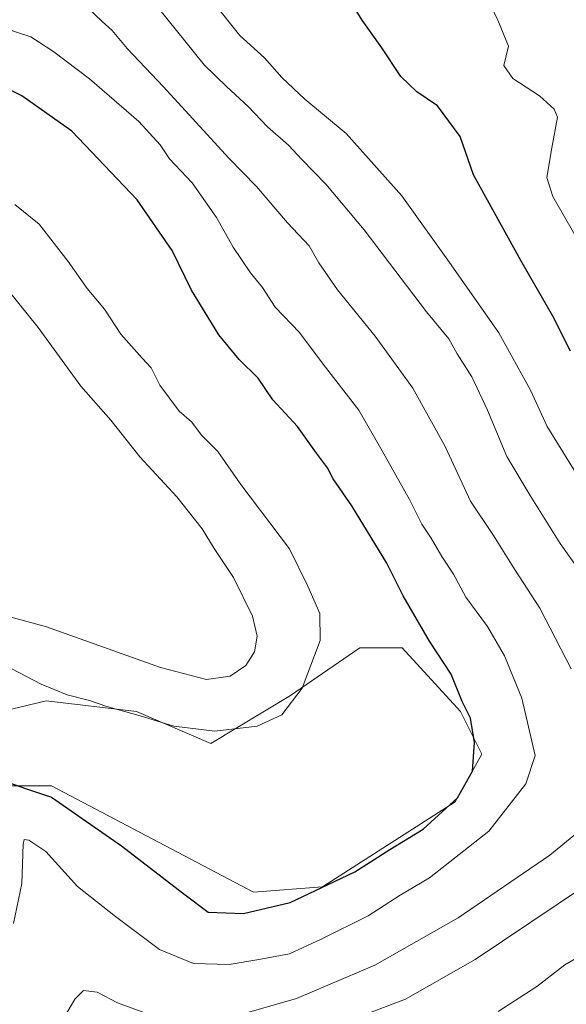
# Model space of a CAD drawing. Units: metres. Extents: x 632724 to 636216, y 4655656 to 4658035.
# Drawn here: x 634918 to 635027, y 4656087 to 4656285 of the extents above; entities that cross this region are included whole.
import ezdxf

# ---------------------------------------------------------------- set-up
doc = ezdxf.new("R2010")
doc.units = ezdxf.units.M
doc.header["$MEASUREMENT"] = 0
for name, color, linetype, lineweight in [('Arbolado forestal CxS', 92, 'Continuous', 0), ('Cultivos herbáceos CxS', 92, 'Continuous', 0), ('Curva de nivel maestra', 36, 'Continuous', 30), ('Curva de nivel normal', 36, 'Continuous', 0)]:
    doc.layers.add(name, color=color, linetype=linetype, lineweight=lineweight)

# ---------------------------------------------------------------- blocks, each defined once
blk = doc.blocks.new('*U199')
at = {"layer": 'Curva de nivel normal', "color": 36, "linetype": 'Continuous', "lineweight": 0}
blk.add_polyline3d([(634916.92, 4656247.74, 480), (634921.8, 4656243.81, 480), (634927.63, 4656236.34, 480), (634931.43, 4656230.93, 480), (634934.89, 4656226.78, 480), (634938.15, 4656221.8, 480), (634942.41, 4656216.93, 480), (634944.22, 4656215.05, 480), (634945.96, 4656211.57, 480), (634949.83, 4656206.36, 480), (634952.32, 4656204.23, 480), (634954.38, 4656201.44, 480), (634957.58, 4656198.26, 480), (634962.22, 4656191.61, 480), (634971.95, 4656178.74, 480), (634975.66, 4656171.26, 480), (634978.04, 4656165.8, 480), (634978.12, 4656160.4, 480), (634974.48, 4656150.8, 480), (634970.39, 4656145.46, 480), (634965.46, 4656143.22, 480), (634957.02, 4656142.2, 480), (634948.8, 4656143.19, 480), (634942.06, 4656145.27, 480), (634935.39, 4656147.16, 480), (634931.9, 4656148.37, 480), (634927.38, 4656149.5, 480), (634922.22, 4656151.65, 480), (634916.35, 4656154.72, 480)], dxfattribs=at)
blk = doc.blocks.new('*U203')
at = {"layer": 'Curva de nivel normal', "color": 36, "linetype": 'Continuous', "lineweight": 0}
blk.add_polyline3d([(634913.28, 4656233.4, 485), (634921.57, 4656223.14, 485), (634930.13, 4656211.38, 485), (634936.14, 4656204.55, 485), (634942, 4656197.2, 485), (634949.4, 4656189.15, 485), (634954.45, 4656182.73, 485), (634956.86, 4656178.83, 485), (634960.73, 4656173, 485), (634964.53, 4656165.25, 485), (634965.5, 4656161.24, 485), (634964.92, 4656158.13, 485), (634963.21, 4656155.37, 485), (634960.06, 4656153.21, 485), (634955.36, 4656152.54, 485), (634946.1, 4656154.96, 485), (634923.26, 4656163.13, 485), (634909.95, 4656166.75, 485)], dxfattribs=at)
blk = doc.blocks.new('*U204')
at = {"layer": 'Curva de nivel normal', "color": 36, "linetype": 'Continuous', "lineweight": 0}
blk.add_polyline3d([(635009.32, 4656293.99, 445), (635013.69, 4656284.69, 445), (635015.83, 4656279.49, 445), (635014.93, 4656275.61, 445), (635016.7, 4656273, 445), (635022.03, 4656269.56, 445), (635024.96, 4656266.87, 445), (635025.63, 4656265.27, 445), (635024.52, 4656259.12, 445), (635023.55, 4656253.15, 445), (635024.74, 4656249.34, 445), (635029.15, 4656241.67, 445)], dxfattribs=at)
blk = doc.blocks.new('*U205')
at = {"layer": 'Curva de nivel normal', "color": 36, "linetype": 'Continuous', "lineweight": 0}
blk.add_polyline3d([(634916.69, 4656103.66, 470), (634918.36, 4656111.67, 470), (634918.62, 4656119.52, 470), (634918.81, 4656120.47, 470), (634919.74, 4656120.34, 470), (634923.12, 4656118.05, 470), (634929.5, 4656111.1, 470), (634937.1, 4656105.04, 470), (634945.88, 4656098.47, 470), (634952.73, 4656095.62, 470), (634959.86, 4656095.45, 470), (634965.84, 4656096.44, 470), (634971.93, 4656097.54, 470), (634978.29, 4656100.51, 470), (634987.73, 4656105.22, 470), (634994.11, 4656109.34, 470), (635000.02, 4656112.8, 470), (635011.91, 4656122.18, 470), (635019.32, 4656131.65, 470), (635021.17, 4656137.32, 470), (635018.5, 4656148.83, 470), (635015.02, 4656157.3, 470), (635011.6, 4656163.15, 470), (635007.3, 4656169.03, 470), (635004.85, 4656173.68, 470), (635002.48, 4656177.2, 470), (635000.33, 4656180.87, 470), (634998.49, 4656183.68, 470), (634995.97, 4656188.66, 470), (634990.51, 4656198.4, 470), (634985.84, 4656206.52, 470), (634978.7, 4656215.77, 470), (634973.95, 4656222.13, 470), (634969.1, 4656227.16, 470), (634966.56, 4656231.14, 470), (634964.13, 4656234.05, 470), (634960.64, 4656239.23, 470), (634957.36, 4656245.17, 470), (634952.43, 4656252.12, 470), (634947.94, 4656256.89, 470), (634946.07, 4656259.72, 470), (634941.74, 4656264.43, 470), (634931.86, 4656272.96, 470), (634924.77, 4656278.34, 470), (634920.16, 4656281.4, 470), (634909.81, 4656284.7, 470)], dxfattribs=at)
blk = doc.blocks.new('*U213')
at = {"layer": 'Curva de nivel normal', "color": 36, "linetype": 'Continuous', "lineweight": 0}
for points in [[(634925.88, 4656083.23, 465), (634928.98, 4656088.48, 465), (634930.7, 4656090.22, 465), (634933.44, 4656089.89, 465), (634937.53, 4656087.72, 465), (634944.47, 4656085.2, 465)], [(634962.39, 4656085.5, 465), (634973.39, 4656088.61, 465), (634989.06, 4656095.3, 465), (635005.72, 4656104.81, 465), (635024.11, 4656117.38, 465), (635033.03, 4656124.66, 465)], [(635028.41, 4656154.67, 465), (635022.09, 4656166.86, 465), (635017.19, 4656174.46, 465), (635012.84, 4656181.44, 465), (635008.21, 4656188.3, 465), (635003.14, 4656199.29, 465), (634996.64, 4656210.98, 465), (634989.14, 4656221.35, 465), (634981.56, 4656230.65, 465), (634977.84, 4656236.09, 465), (634975.92, 4656239.5, 465), (634971.59, 4656244.1, 465), (634965.35, 4656251.4, 465), (634959.79, 4656257.08, 465), (634946.72, 4656271.35, 465), (634939.42, 4656279.01, 465), (634936.46, 4656282.64, 465), (634934.42, 4656284.45, 465), (634931.58, 4656287.18, 465)]]:
    blk.add_polyline3d(points, dxfattribs=at)
blk = doc.blocks.new('*U222')
at = {"layer": 'Curva de nivel normal', "color": 36, "linetype": 'Continuous', "lineweight": 0}
for points in [[(634955.58, 4656289.69, 455), (634961.99, 4656281.66, 455), (634966.93, 4656277.18, 455), (634970.43, 4656273.2, 455), (634975.05, 4656268.9, 455), (634983.28, 4656261.96, 455), (634994.47, 4656249.5, 455), (635004.01, 4656236.14, 455), (635013.9, 4656222.04, 455), (635020.22, 4656210.57, 455), (635023.6, 4656203.24, 455), (635030.42, 4656192.27, 455)], [(635035.68, 4656100.34, 455), (635027.12, 4656095.38, 455), (635021.53, 4656091.02, 455), (635013.76, 4656086.02, 455)]]:
    blk.add_polyline3d(points, dxfattribs=at)
blk = doc.blocks.new('*U233')
at = {"layer": 'Curva de nivel normal', "color": 36, "linetype": 'Continuous', "lineweight": 0}
for points in [[(634987.44, 4656085.55, 460), (634995.22, 4656088.46, 460), (635009.18, 4656096.42, 460), (635036.72, 4656114.97, 460)], [(635029.82, 4656174.76, 460), (635026.18, 4656179.79, 460), (635020.16, 4656189.43, 460), (635015.47, 4656197.22, 460), (635011.65, 4656206.52, 460), (635008.46, 4656213.2, 460), (635005.57, 4656217.82, 460), (635003.91, 4656220.83, 460), (634999.44, 4656226.24, 460), (634986.89, 4656242.69, 460), (634979.27, 4656251.86, 460), (634974.4, 4656256.78, 460), (634971.78, 4656259.66, 460), (634967.58, 4656263.32, 460), (634963.7, 4656267.4, 460), (634959.37, 4656271.36, 460), (634954.88, 4656275.74, 460), (634945.74, 4656287.08, 460)]]:
    blk.add_polyline3d(points, dxfattribs=at)
blk = doc.blocks.new('*U235')
at = {"layer": 'Curva de nivel maestra', "color": 36, "linetype": 'Continuous', "lineweight": 30}
blk.add_polyline3d([(635028.27, 4656218.38, 450), (635024.74, 4656225.39, 450), (635018.28, 4656236.54, 450), (635008.81, 4656253.73, 450), (635006.14, 4656261.39, 450), (635001.63, 4656267.55, 450), (634997.5, 4656270.32, 450), (634994.24, 4656273.39, 450), (634990.47, 4656279.14, 450), (634986.54, 4656284.72, 450), (634984.11, 4656288.58, 450)], dxfattribs=at)
blk = doc.blocks.new('*U241')
at = {"layer": 'Curva de nivel maestra', "color": 36, "linetype": 'Continuous', "lineweight": 30}
blk.add_polyline3d([(634916.07, 4656131.8, 475), (634919.07, 4656130.69, 475), (634924.28, 4656128.97, 475), (634938.27, 4656119.21, 475), (634950.52, 4656109.79, 475), (634955.68, 4656105.93, 475), (634962.77, 4656105.63, 475), (634972.06, 4656107.89, 475), (634979.72, 4656111.49, 475), (634985.06, 4656114, 475), (634992.06, 4656118.51, 475), (634998.75, 4656122.54, 475), (635005.6, 4656128.83, 475), (635008.63, 4656134.21, 475), (635009.02, 4656139.95, 475), (635008.19, 4656144.78, 475), (635006.55, 4656148.15, 475), (635004.33, 4656153.6, 475), (635000, 4656160.27, 475), (634994.75, 4656169.34, 475), (634991.44, 4656175.86, 475), (634984.47, 4656187.37, 475), (634980.71, 4656192.8, 475), (634979.54, 4656194.95, 475), (634977.34, 4656197.9, 475), (634973.59, 4656203.24, 475), (634968.65, 4656208.64, 475), (634965.7, 4656212.96, 475), (634961.9, 4656216.68, 475), (634957.81, 4656221.62, 475), (634952.31, 4656230.62, 475), (634948.46, 4656238.51, 475), (634941.47, 4656248.72, 475), (634928.32, 4656262.45, 475), (634918.33, 4656269.57, 475), (634913.47, 4656271.93, 475)], dxfattribs=at)

msp = doc.modelspace()

# ---------------------------------------------------------------- linework, layer by layer
at = {"layer": 'Arbolado forestal CxS', "color": 92, "linetype": 'Continuous', "lineweight": 0}
msp.add_polyline3d([(634915.77, 4656131.22, 473.77), (634924.29, 4656131.22, 475.32), (634964.73, 4656109.93, 475.19), (634978.57, 4656110.99, 473.2), (635005.18, 4656128.03, 473.28), (635010.5, 4656137.61, 473.35), (635006.24, 4656146.13, 474.81), (634994.53, 4656158.91, 476.36), (634986.02, 4656158.91, 477.25), (634972.18, 4656149.32, 479.41), (634956.22, 4656139.74, 478.75), (634941.32, 4656146.13, 479.65), (634923.22, 4656148.26, 478.08), (634900.87, 4656142.94, 476.98)], dxfattribs=at)
msp.add_polyline3d([(634915.77, 4656131.22, 473.77), (634924.29, 4656131.22, 475.32), (634964.73, 4656109.93, 475.19), (634978.57, 4656110.99, 473.2), (635005.18, 4656128.03, 473.28), (635010.5, 4656137.61, 473.35), (635006.24, 4656146.13, 474.81), (634994.53, 4656158.91, 476.36), (634986.02, 4656158.91, 477.25), (634972.18, 4656149.32, 479.41), (634956.22, 4656139.74, 478.75), (634941.32, 4656146.13, 479.65), (634923.22, 4656148.26, 478.08), (634900.87, 4656142.94, 476.98)], dxfattribs=at)
at = {"layer": 'Cultivos herbáceos CxS', "color": 92, "linetype": 'Continuous', "lineweight": 0}
for points in [[(634900.87, 4656142.94, 476.98), (634923.22, 4656148.26, 478.08), (634941.32, 4656146.13, 479.65), (634956.22, 4656139.74, 478.75), (634972.18, 4656149.32, 479.41), (634986.02, 4656158.91, 477.25), (634994.53, 4656158.91, 476.36), (635006.24, 4656146.13, 474.81), (635010.5, 4656137.61, 473.35), (635005.18, 4656128.03, 473.28), (634978.57, 4656110.99, 473.2), (634964.73, 4656109.93, 475.19), (634924.29, 4656131.22, 475.32), (634915.77, 4656131.22, 473.77)], [(634915.77, 4656131.22, 473.77), (634924.29, 4656131.22, 475.32), (634964.73, 4656109.93, 475.19), (634978.57, 4656110.99, 473.2), (635005.18, 4656128.03, 473.28), (635010.5, 4656137.61, 473.35), (635006.24, 4656146.13, 474.81), (634994.53, 4656158.91, 476.36), (634986.02, 4656158.91, 477.25), (634972.18, 4656149.32, 479.41), (634956.22, 4656139.74, 478.75), (634941.32, 4656146.13, 479.65), (634923.22, 4656148.26, 478.08), (634900.87, 4656142.94, 476.98)]]:
    msp.add_polyline3d(points, dxfattribs=at)

# ---------------------------------------------------------------- block references
at = {"layer": 'Curva de nivel maestra', "color": 36, "linetype": 'Continuous', "lineweight": 30}
for name in ['*U241', '*U235']:
    msp.add_blockref(name, (0, 0), dxfattribs=at)
at = {"layer": 'Curva de nivel normal', "color": 36, "linetype": 'Continuous', "lineweight": 0}
for name in ['*U203', '*U199', '*U205', '*U213', '*U233', '*U222', '*U204']:
    msp.add_blockref(name, (0, 0), dxfattribs=at)

doc.saveas('drawing.dxf')
